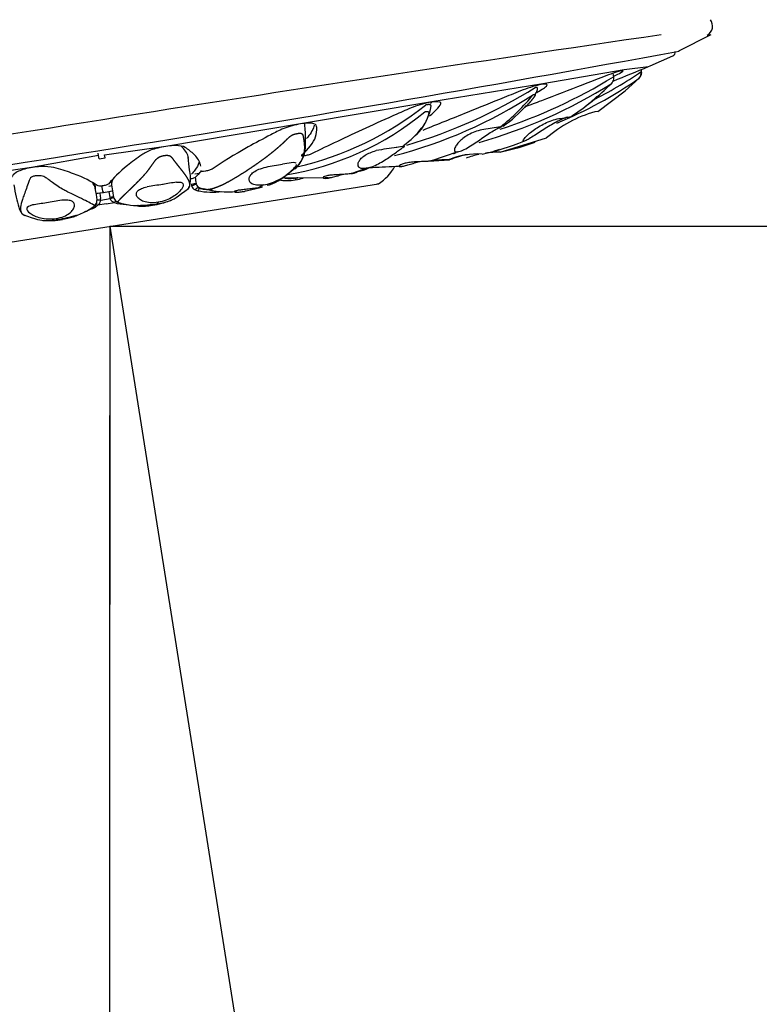
# Model space of a CAD drawing. Units: millimetres. Extents: x 7 to 203, y 4 to 291.
# Drawn here: x 111 to 120, y 228 to 240 of the extents above; entities that cross this region are included whole.
import ezdxf
from ezdxf.enums import TextEntityAlignment as Align

# ---------------------------------------------------------------- set-up
doc = ezdxf.new("R2010")
doc.units = ezdxf.units.MM
for name, color, linetype in [('Layer1', 7, 'Continuous'), ('Layer15', 7, 'Continuous'), ('Layer3', 7, 'Continuous')]:
    doc.layers.add(name, color=color, linetype=linetype)
doc.styles.add('SEACAD_Arial', font='arial.ttf')
doc.dimstyles.get("Standard").update_dxf_attribs({"dimtxt": 0.18, "dimasz": 0.18, "dimexe": 0.18, "dimexo": 0.0625, "dimgap": 0.09, "dimtad": 0, "dimtih": 1, "dimtoh": 1, "dimdec": 4, "dimzin": 0, "dimdsep": 46, "dimtxsty": 'Standard', "dimcen": 0.09, "dimadec": 0, "dimazin": 0, "dimtfac": 1, "dimtdec": 4, "dimtofl": 0, "dimtmove": 0, "dimatfit": 3, "dimfxl": 1, "dimtolj": 1, "dimtzin": 0, "dimarcsym": 0})

# ---------------------------------------------------------------- blocks, each defined once
blk = doc.blocks.new('DMBLK70')
at = {"layer": 'Layer15', "linetype": 'Continuous'}
for points in [[(59.809, 147.179), (59.809, 149.179), (53.809, 148.179)], [(105.8, 147.179), (111.8, 148.179), (105.8, 149.179)]]:
    blk.add_hatch(color=7, dxfattribs=at).paths.add_polyline_path(points)
at = {"layer": 'Layer15', "color": 7, "linetype": 'Continuous'}
for p, q in [((111.8, 235.355), (111.8, 145.179)), ((53.809, 174.849), (53.809, 145.179)), ((53.809, 148.179), (73.661, 148.179)), ((91.948, 148.179), (111.8, 148.179))]:
    blk.add_line(p, q, dxfattribs=at)
at = {"layer": 'Layer15', "color": 7, "linetype": 'Continuous', "style": 'SEACAD_Arial'}
blk.add_text('232', height=6, dxfattribs=at).set_placement((75.761, 151.179), align=Align.TOP_LEFT)
blk = doc.blocks.new('DMBLK71')
at = {"layer": 'Layer15', "linetype": 'Continuous'}
for points in [[(136.618, 231.682), (135.618, 237.682), (134.618, 231.682)], [(136.618, 183.209), (134.618, 183.209), (135.618, 177.209)]]:
    blk.add_hatch(color=7, dxfattribs=at).paths.add_polyline_path(points)
at = {"layer": 'Layer15', "color": 7, "linetype": 'Continuous'}
for p, q in [((113.858, 237.682), (138.618, 237.682)), ((135.618, 212.546), (135.618, 237.682)), ((135.618, 177.209), (135.618, 202.346)), ((114.287, 177.209), (138.618, 177.209))]:
    blk.add_line(p, q, dxfattribs=at)
at = {"layer": 'Layer15', "color": 7, "linetype": 'Continuous', "style": 'SEACAD_Arial'}
blk.add_text('242', height=6, dxfattribs=at).set_placement((128.575, 210.446), align=Align.TOP_LEFT)
blk = doc.blocks.new('DMBLK72')
at = {"layer": 'Layer3', "linetype": 'Continuous'}
for points in [[(121.539, 213.604), (116.019, 211.049), (122.069, 211.675)], [(105.726, 210.389), (111.8, 210.717), (105.948, 212.377)]]:
    blk.add_hatch(color=7, dxfattribs=at).paths.add_polyline_path(points)
at = {"layer": 'Layer3', "color": 7, "linetype": 'Continuous'}
for p, q in [((111.913, 236.973), (116.488, 208.086)), ((111.8, 234.863), (111.8, 207.717)), ((96.278, 215.633), (96.878, 215.633))]:
    blk.add_line(p, q, dxfattribs=at)
for start, end in [(234.855, 270), (279, 304.4973)]:
    blk.add_arc((111.8, 237.682), 26.966, start, end, dxfattribs=at)
at = {"layer": 'Layer3', "color": 7, "linetype": 'Continuous', "style": 'SEACAD_Arial'}
blk.add_text('9°', height=6, dxfattribs=at).set_placement((98.978, 218.633), align=Align.TOP_LEFT)

msp = doc.modelspace()

# ---------------------------------------------------------------- linework, layer by layer
at = {"layer": 'Layer1', "color": 7, "linetype": 'Continuous'}
for p, q in [((118.80387, 239.84038), (119.19908, 240.04312)), ((119.1519, 240.03365), (119.19559, 240.04126)), ((118.75797, 239.83146), (118.75799, 239.83147)), ((118.4495, 239.65658), (118.72867, 239.77784)), ((117.12881, 239.4376), (118.12974, 239.6098)), ((118.00214, 239.51811), (117.99464, 239.56546)), ((118.12974, 239.6098), (118.42824, 239.64789)), ((118.34127, 239.58609), (118.34515, 239.58867)), ((118.34515, 239.58867), (118.34149, 239.61181)), ((118.34163, 239.58627), (118.34516, 239.58868)), ((118.42824, 239.64789), (118.4495, 239.65658)), ((118.42824, 239.64789), (118.4495, 239.65658)), ((117.99919, 239.51746), (118.00172, 239.51928)), ((118.00174, 239.51929), (118.00182, 239.51935)), ((118.14379, 239.34939), (118.3163, 239.5051)), ((118.31209, 239.50221), (118.3163, 239.5051)), ((118.3163, 239.5051), (118.33171, 239.52481)), ((115.76523, 239.21735), (117.12881, 239.4376)), ((117.80587, 239.09654), (118.14379, 239.34939)), ((117.97163, 239.43411), (117.97356, 239.43554)), ((114.14898, 238.94704), (115.76523, 239.21735)), ((115.67656, 239.0912), (115.67659, 239.09121)), ((115.68782, 239.17415), (115.68784, 239.17417)), ((117.80587, 239.09654), (117.77033, 239.09091)), ((117.47962, 239.03402), (117.47971, 239.03397)), ((112.48921, 238.66838), (114.14898, 238.94704)), ((116.60907, 238.90699), (116.37916, 238.87057)), ((116.6471, 238.91301), (116.60907, 238.90699)), ((116.60445, 238.59289), (117.17648, 238.76922)), ((111.73699, 238.56115), (112.48921, 238.66838)), ((115.33926, 238.66017), (115.33052, 238.65181)), ((115.332, 238.65307), (115.33182, 238.65304)), ((116.08387, 238.59756), (115.74567, 238.48496)), ((111.66253, 238.55183), (110.84031, 238.40722)), ((111.66253, 238.55183), (111.65759, 238.58303)), ((111.66896, 238.5113), (111.66254, 238.55183)), ((111.66896, 238.5113), (111.74301, 238.52314)), ((111.74301, 238.52314), (111.73699, 238.56115)), ((115.72203, 238.48426), (115.98164, 238.49853)), ((115.76707, 238.49666), (115.88601, 238.50362)), ((115.88601, 238.50362), (115.97844, 238.50904)), ((115.89414, 238.5041), (115.98941, 238.50904)), ((110.84031, 238.40722), (109.17566, 238.15934)), ((112.92243, 238.36723), (112.92283, 238.36473)), ((113.74914, 238.41605), (113.92819, 238.44441)), ((114.06329, 238.46581), (113.92819, 238.44441)), ((114.95244, 238.39501), (114.79305, 238.33598)), ((115.3533, 238.41645), (114.95495, 238.39611)), ((114.98605, 238.40392), (115.32024, 238.42096)), ((115.32024, 238.42096), (115.38573, 238.4243)), ((112.90438, 238.33288), (112.84608, 238.32364)), ((113.92922, 238.27728), (114.45048, 238.28337)), ((114.43747, 238.2744), (114.11314, 238.27907)), ((114.45048, 238.28337), (114.49414, 238.28388)), ((114.50431, 238.27638), (114.50379, 238.27628)), ((114.79305, 238.33598), (114.77314, 238.33009)), ((108.49456, 237.15889), (115.1059, 238.20602)), ((111.79159, 238.17561), (111.83225, 238.18205)), ((112.4513, 238.19573), (112.45119, 238.19359)), ((112.80201, 238.19641), (112.80647, 238.17798)), ((112.85194, 238.1316), (112.88559, 238.11824)), ((112.86485, 238.20609), (112.8654, 238.20345)), ((112.91391, 238.14662), (112.91399, 238.14661)), ((113.69376, 238.19172), (113.62673, 238.15456)), ((111.67771, 238.08764), (111.68805, 238.0223)), ((111.7234, 238.09488), (111.67772, 238.08764)), ((111.80709, 238.01969), (111.68949, 238.00107)), ((111.79155, 238.10567), (111.72347, 238.09489)), ((111.79153, 238.1058), (111.80189, 238.04034)), ((112.55936, 238.00368), (112.55954, 238.00371)), ((111.65443, 237.94193), (111.62441, 237.91923)), ((111.75657, 237.95811), (111.65443, 237.94193)), ((111.75657, 237.95811), (111.85871, 237.97428)), ((111.85871, 237.97428), (111.89428, 237.96198)), ((112.1512, 237.93904), (112.14562, 237.93815)), ((112.3957, 237.97688), (112.38104, 237.958)), ((110.97899, 237.75338), (110.97881, 237.75335)), ((111.14292, 237.77846), (111.1627, 237.76503)), ((111.38715, 237.81802), (111.39273, 237.81891))]:
    msp.add_line(p, q, dxfattribs=at)
for centre, radius, start, end in [((119.0906, 240.14537), 0.12733, 298.685384, 38.40646), ((196.10144, -293.11891), 538.76206, 98.2722408, 99.7552735), ((65.72266, 527.69401), 292.70881, 277.6084748, 280.4482794), ((118.70858, 239.82363), 0.05, 293.69532, 8.99936), ((115.13521, 244.31024), 5.70937, 297.123886, 304.160777), ((106.66289, 267.65717), 30.37998, 291.901851, 292.784945), ((118.23732, 239.57506), 0.10416, 314.995624, 6.294405), ((118.24929, 239.5755), 0.09676, 328.406851, 7.825273), ((114.50345, 245.24067), 6.70288, 288.263606, 301.410502), ((115.20863, 243.98917), 5.45568, 292.546955, 304.723851), ((113.5943, 244.94856), 6.53908, 286.529654, 301.761242), ((114.65266, 244.71426), 6.23339, 285.752548, 302.147157), ((115.7221, 241.67193), 3.16976, 303.673699, 315.152611), ((115.21225, 243.18335), 4.6552, 306.086358, 306.348229), ((113.86581, 244.14379), 5.77325, 284.424461, 303.05192), ((115.02703, 240.92498), 2.56421, 308.095214, 320.813292), ((116.29399, 240.91813), 2.22254, 307.906917, 312.41565), ((113.38281, 241.86785), 3.60153, 279.326875, 309.559597), ((113.22709, 242.26986), 3.95456, 282.787727, 308.480611), ((115.13482, 239.25807), 0.62765, 318.173869, 351.461753), ((115.80334, 240.13537), 1.48051, 304.422125, 319.193447), ((118.18943, 237.60828), 1.54072, 105.784043, 131.105446), ((117.05897, 240.99231), 2.00296, 277.031843, 282.122915), ((114.81896, 239.51428), 1.02867, 305.49343, 322.916761), ((115.63811, 241.88568), 3.39883, 282.663899, 291.72065), ((115.99708, 241.59209), 3.05735, 282.022684, 289.856436), ((115.99708, 241.59209), 3.05735, 282.022684, 289.856436), ((116.5583, 229.86863), 8.86962, 97.948242, 99.595961), ((115.77871, 236.30671), 2.3885, 98.486947, 100.778491), ((115.91777, 241.07427), 2.53708, 283.867153, 285.468091), ((116.31903, 237.71808), 0.85387, 85.686867, 113.910676), ((116.34081, 237.67851), 0.89523, 98.82957, 113.653702), ((115.29711, 240.5086), 2.06667, 290.78852, 291.784382), ((116.58095, 237.5), 1.09314, 102.609302, 111.190199), ((116.58095, 237.5), 1.09314, 88.768175, 98.203347), ((114.79189, 238.78241), 0.42871, 278.330545, 297.098499), ((114.8204, 238.68), 0.55332, 301.061983, 332.01827), ((114.32781, 238.50581), 1.49335, 188.59031, 191.563206), ((113.98001, 238.87989), 0.63576, 261.009587, 279.433672), ((114.01947, 238.8463), 0.57492, 263.456138, 279.37684), ((113.96202, 239.00805), 0.76514, 279.188979, 286.731305), ((111.84901, 238.17004), 0.14645, 174.881238, 210.978098), ((113.02164, 233.66487), 4.56661, 97.17294, 99.580502), ((113.20708, 234.2877), 3.98043, 98.422393, 100.943389), ((112.88851, 238.21292), 0.08917, 203.067922, 245.783644), ((112.94918, 238.22215), 0.08585, 192.578034, 197.68991), ((112.94918, 238.22215), 0.08585, 197.68991, 216.285906), ((112.94918, 238.22215), 0.08585, 216.285906, 231.846241), ((113.00356, 238.35646), 0.22056, 236.347578, 269.355087), ((113.06311, 239.10741), 1.00498, 259.825683, 276.598334), ((112.92311, 238.19069), 0.04502, 233.20424, 258.189593), ((113.09675, 239.03163), 0.90369, 258.332118, 268.072458), ((113.25717, 239.17372), 1.06878, 253.84612, 275.666999), ((115.09301, 238.22745), 0.025, 258.518711, 301.026642), ((111.8801, 233.48407), 4.56662, 98.4195, 100.827052), ((111.59833, 238.01515), 0.09224, 307.457818, 351.216885), ((111.5749, 238.00443), 0.11464, 358.319907, 8.977044), ((111.91504, 238.0583), 0.11464, 189.023161, 199.680214), ((111.88944, 238.06126), 0.09224, 206.783109, 250.542135), ((112.15289, 238.70536), 0.76906, 247.540004, 271.744801), ((112.14853, 239.0556), 1.12933, 279.008702, 290.902083), ((112.24748, 238.85019), 0.90214, 278.513697, 290.225479), ((111.51128, 234.01911), 3.98043, 97.056613, 99.57762), ((111.14873, 238.54631), 0.76906, 286.255165, 310.460023), ((111.11932, 238.88671), 1.09139, 289.840348, 297.567427), ((112.07568, 239.03819), 1.09139, 260.432611, 268.159632), ((112.06448, 240.3926), 2.45509, 272.024164, 277.408177), ((111.04465, 238.88076), 1.12933, 266.657961, 278.9913), ((111.01402, 238.65483), 0.90214, 267.774564, 279.486363), ((110.71143, 240.17829), 2.45509, 280.591843, 285.97585)]:
    msp.add_arc(centre, radius, start, end, dxfattribs=at)
for centre, major_axis, ratio, start_param, end_param in [((112.82096, 238.18027), (0.0475, 0.0156), 0.04891824, 0.21814771, 1.86457911), ((112.86888, 238.11285), (0.02877, 0.04089), 0.49598732, 0.07037076, 1.45878726), ((111.68869, 238.00094), (0.04998, -0.00143), 0.00301104, 1.55477064, 3.21440984), ((111.8079, 238.01982), (0.04709, 0.01681), 0.00301104, 0.44890005, 1.58682201)]:
    msp.add_ellipse(centre, major_axis=major_axis, ratio=ratio, start_param=start_param, end_param=end_param, dxfattribs=at)
for points, degree, knots in [([(118.0018, 239.52822), (118.0369, 239.5449), (118.06846, 239.56053), (118.1287, 239.59522), (118.12402, 239.60221), (118.06129, 239.58741), (118.03112, 239.57831), (117.95879, 239.55346), (117.9165, 239.53752), (117.79003, 239.48812), (117.70522, 239.45455), (117.45046, 239.35541), (117.28033, 239.29001), (117.04332, 239.20007), (116.97516, 239.17433), (116.90713, 239.14879)], 3, [0, 0, 0, 0, 0.08486439, 0.08486439, 0.24238002, 0.24238002, 0.32113784, 0.32113784, 0.39989566, 0.39989566, 0.5574113, 0.5574113, 0.87244258, 0.87244258, 1, 1, 1, 1]), ([(117.9741, 239.43542), (117.98058, 239.44425), (117.99278, 239.46386), (118.00335, 239.49259), (118.00261, 239.5097), (118.00198, 239.51908)], 3, [0, 0, 0, 0, 0.32110872, 0.67889861, 1, 1, 1, 1]), ([(117.04485, 239.32322), (117.0519, 239.32737), (117.05891, 239.33151), (117.11264, 239.36345), (117.16774, 239.39464), (117.19243, 239.43156), (117.16505, 239.4368), (117.05185, 239.41666), (116.96563, 239.39046), (116.80644, 239.32932), (116.73036, 239.29749), (116.49902, 239.20422), (116.34752, 239.14304), (116.01216, 239.00765), (115.82906, 238.93379), (115.65115, 238.86236)], 3, [0, 0, 0, 0, 0.01720978, 0.01720978, 0.13258154, 0.13258154, 0.2479533, 0.2479533, 0.36332507, 0.36332507, 0.47869683, 0.47869683, 0.70944036, 0.70944036, 1, 1, 1, 1]), ([(117.03428, 239.30376), (117.04189, 239.31612), (117.05373, 239.33747), (117.06314, 239.36534), (117.0627, 239.37804), (117.06231, 239.38517)], 3, [0, 0, 0, 0, 0.41999937, 0.71966327, 1, 1, 1, 1]), ([(117.06232, 239.3851), (117.06223, 239.3857), (117.06189, 239.38692), (117.06075, 239.38861), (117.058, 239.39002), (117.05278, 239.39054), (117.04683, 239.39017), (117.04141, 239.38948), (117.03797, 239.38897), (117.03635, 239.38872)], 5, [0, 0, 0, 0, 0, 0, 0.16823403, 0.36803228, 0.63444079, 0.83427158, 1, 1, 1, 1, 1, 1]), ([(115.73458, 239.03781), (115.77334, 239.071), (115.8077, 239.10411), (115.85819, 239.16), (115.88518, 239.1856), (115.86489, 239.21538), (115.82116, 239.2192), (115.69138, 239.19953), (115.60764, 239.17692), (115.46169, 239.12145), (115.39797, 239.09082), (115.2004, 239.00335), (115.07276, 238.94572), (114.7078, 238.77833), (114.48625, 238.67307), (114.2849, 238.575)], 3, [0, 0, 0, 0, 0.12606969, 0.12606969, 0.21346272, 0.21346272, 0.30085575, 0.30085575, 0.38824878, 0.38824878, 0.47564181, 0.47564181, 0.65042788, 0.65042788, 1, 1, 1, 1]), ([(117.01453, 239.30479), (117.0161, 239.30499), (117.01946, 239.30537), (117.02479, 239.30578), (117.03053, 239.3056), (117.0349, 239.3035), (117.03588, 239.2988), (117.03246, 239.2909), (117.02735, 239.282), (117.02028, 239.27153), (117.01193, 239.26006), (117.00184, 239.2468), (116.99057, 239.23278), (116.97694, 239.21651), (116.96042, 239.19777), (116.94315, 239.17918), (116.92886, 239.16451), (116.91673, 239.15255), (116.90929, 239.14539), (116.90662, 239.14285)], 5, [0, 0, 0, 0, 0, 0, 0.03891614, 0.08584035, 0.14840339, 0.1953276, 0.24224411, 0.28916832, 0.33609252, 0.39865557, 0.46121861, 0.52378166, 0.61762237, 0.68018542, 0.80531151, 0.93043759, 1, 1, 1, 1, 1, 1]), ([(115.67659, 239.09121), (115.67849, 239.09169), (115.68576, 239.09351), (115.69795, 239.09631), (115.71492, 239.09929), (115.72451, 239.09024), (115.72712, 239.07661), (115.72339, 239.05888), (115.71738, 239.04037), (115.71112, 239.0224), (115.7037, 239.00358), (115.69463, 238.98218), (115.68252, 238.95641), (115.66691, 238.92705), (115.645, 238.89181), (115.61936, 238.8576), (115.59501, 238.83028), (115.57524, 238.81059), (115.56106, 238.79755), (115.55644, 238.7934)], 5, [0, 0, 0, 0, 0, 0, 0.01440959, 0.05683803, 0.09926299, 0.15583308, 0.19826152, 0.24068996, 0.28311492, 0.32554336, 0.38211345, 0.43868355, 0.52353694, 0.63667365, 0.74981383, 0.91952411, 1, 1, 1, 1, 1, 1]), ([(115.75552, 239.16482), (115.75529, 239.1663), (115.75412, 239.17038), (115.75028, 239.1753), (115.74158, 239.17935), (115.72619, 239.18001), (115.70922, 239.17812), (115.69707, 239.17604), (115.68974, 239.17457), (115.68784, 239.17417)], 5, [0, 0, 0, 0, 0, 0, 0.15850499, 0.46388293, 0.69290707, 0.92193121, 1, 1, 1, 1, 1, 1]), ([(116.89596, 238.72817), (116.88735, 238.72681), (116.88395, 238.72961), (116.88676, 238.7423), (116.89295, 238.7521), (116.91218, 238.7755), (116.92521, 238.78913), (116.95643, 238.81829), (116.97426, 238.83352), (117.01414, 238.86446), (117.03633, 238.88026), (117.08337, 238.91041), (117.1085, 238.92499), (117.16206, 238.95239), (117.18964, 238.96477), (117.2465, 238.98684), (117.27569, 238.99643), (117.30417, 239.00442)], 3, [0, 0, 0, 0, 0.125, 0.125, 0.25, 0.25, 0.375, 0.375, 0.5, 0.5, 0.625, 0.625, 0.75, 0.75, 0.875, 0.875, 1, 1, 1, 1]), ([(117.43289, 239.02481), (117.41365, 239.01828), (117.39205, 239.01001), (117.34522, 238.98956), (117.32024, 238.97746), (117.24408, 238.93728), (117.19111, 238.90495), (117.11413, 238.85564), (117.0892, 238.83932), (117.04053, 238.80761), (117.01657, 238.79208), (116.97266, 238.76479), (116.95213, 238.75269), (116.91821, 238.73511), (116.90457, 238.72953), (116.89596, 238.72817)], 3, [0, 0, 0, 0, 0.125, 0.125, 0.25, 0.25, 0.5, 0.5, 0.625, 0.625, 0.75, 0.75, 0.875, 0.875, 1, 1, 1, 1]), ([(114.16113, 238.55696), (114.24927, 238.63234), (114.30819, 238.70877), (114.34673, 238.82232), (114.34902, 238.85921), (114.34709, 238.91565), (114.34542, 238.93559), (114.27794, 238.95355), (114.21803, 238.95258), (114.08117, 238.93063), (114.00462, 238.90998), (113.87948, 238.86044), (113.83365, 238.83391), (113.68566, 238.75713), (113.59217, 238.70706), (113.33081, 238.56045), (113.18392, 238.46974), (113.06238, 238.38678)], 3, [0, 0, 0, 0, 0.25, 0.25, 0.375, 0.375, 0.4375, 0.4375, 0.5, 0.5, 0.5625, 0.5625, 0.625, 0.625, 0.75, 0.75, 1, 1, 1, 1]), ([(114.07965, 238.38721), (114.12771, 238.44028), (114.20331, 238.52833), (114.2152, 238.73068), (114.20787, 238.87126), (114.19937, 238.94212)], 3, [0, 0, 0, 0, 0.39311717, 0.73855772, 1, 1, 1, 1]), ([(114.31798, 238.92627), (114.31667, 238.92141), (114.31519, 238.91654), (114.29652, 238.86131), (114.26526, 238.81084), (114.2202, 238.76027)], 3, [0, 0, 0, 0, 0.08832936, 0.08832936, 1, 1, 1, 1]), ([(116.37916, 238.87057), (116.34859, 238.86315), (116.31923, 238.85433), (116.26291, 238.833), (116.23644, 238.82065), (116.16403, 238.78003), (116.1245, 238.74795), (116.08064, 238.70068), (116.06868, 238.68523), (116.05044, 238.65586), (116.04418, 238.64185), (116.03964, 238.61835), (116.04136, 238.60862), (116.05494, 238.59688), (116.06694, 238.59488), (116.08387, 238.59756)], 3, [0, 0, 0, 0, 0.125, 0.125, 0.25, 0.25, 0.5, 0.5, 0.625, 0.625, 0.75, 0.75, 0.875, 0.875, 1, 1, 1, 1]), ([(116.08387, 238.59756), (116.10079, 238.60025), (116.12192, 238.60743), (116.16894, 238.6288), (116.19463, 238.64287), (116.24609, 238.67378), (116.27236, 238.69087), (116.32407, 238.72566), (116.34937, 238.74325), (116.39948, 238.77804), (116.42427, 238.79522), (116.47174, 238.82704), (116.49481, 238.84195), (116.53888, 238.86851), (116.5593, 238.8798), (116.5962, 238.89809), (116.61248, 238.90495), (116.62514, 238.90953)], 3, [0, 0, 0, 0, 0.125, 0.125, 0.25, 0.25, 0.375, 0.375, 0.5, 0.5, 0.625, 0.625, 0.75, 0.75, 0.875, 0.875, 1, 1, 1, 1]), ([(113.00617, 238.13635), (113.00747, 238.13647), (113.02858, 238.13858), (113.06156, 238.14474), (113.1147, 238.16053), (113.18721, 238.19133), (113.28072, 238.24083), (113.36625, 238.29078), (113.4493, 238.34263), (113.52302, 238.39084), (113.59061, 238.43685), (113.65088, 238.47947), (113.70316, 238.51751), (113.75161, 238.5541), (113.79324, 238.58664), (113.8302, 238.61662), (113.86236, 238.64356), (113.8896, 238.66707), (113.91561, 238.69019), (113.93781, 238.71057), (113.95875, 238.73027), (113.97824, 238.74936), (113.9978, 238.76866), (114.0182, 238.78857), (114.04422, 238.80547), (114.06923, 238.81514), (114.08878, 238.82009), (114.09997, 238.82245), (114.10522, 238.82346)], 5, [0, 0, 0, 0, 0, 0, 0.01003159, 0.1625217, 0.23876618, 0.35313464, 0.42938028, 0.50562475, 0.58187039, 0.61999321, 0.67717628, 0.7152991, 0.75342192, 0.79154474, 0.81060615, 0.8391971, 0.85825851, 0.87731992, 0.89638133, 0.91067797, 0.92497345, 0.93926892, 0.95356556, 0.97262697, 0.98692245, 1, 1, 1, 1, 1, 1]), ([(114.10522, 238.82346), (114.10571, 238.82355), (114.11192, 238.82473), (114.12357, 238.82667), (114.14157, 238.82881), (114.1632, 238.82781), (114.1735, 238.81504), (114.17974, 238.79715), (114.18281, 238.77698), (114.18635, 238.75601), (114.18977, 238.72688), (114.19467, 238.69643), (114.19612, 238.66124), (114.19637, 238.62312), (114.19008, 238.58142), (114.18035, 238.54038), (114.16324, 238.49664), (114.14156, 238.4579), (114.11946, 238.42826), (114.09974, 238.40657), (114.08671, 238.39382), (114.08188, 238.38928)], 5, [0, 0, 0, 0, 0, 0, 0.00197448, 0.02517839, 0.04838231, 0.07932149, 0.1025254, 0.12572932, 0.17213715, 0.20307633, 0.24948416, 0.34230171, 0.40417818, 0.49699573, 0.58981138, 0.68262704, 0.80638188, 0.93013861, 1, 1, 1, 1, 1, 1]), ([(112.92211, 238.42063), (112.91542, 238.46275), (112.89446, 238.50463), (112.83273, 238.57507), (112.79657, 238.6031), (112.73916, 238.64627), (112.72054, 238.66183), (112.63984, 238.67718), (112.57914, 238.67674), (112.44981, 238.66071), (112.38067, 238.64463), (112.26857, 238.60517), (112.22934, 238.58208), (112.13239, 238.51605), (112.07355, 238.47326), (111.91673, 238.34887), (111.84104, 238.27342), (111.79129, 238.2053)], 3, [0, 0, 0, 0, 0.18868223, 0.18868223, 0.32390185, 0.32390185, 0.39151167, 0.39151167, 0.45912148, 0.45912148, 0.5267313, 0.5267313, 0.59434111, 0.59434111, 0.72956074, 0.72956074, 1, 1, 1, 1]), ([(112.77118, 238.51531), (112.77084, 238.51745), (112.77046, 238.51959), (112.76116, 238.56737), (112.73525, 238.61215), (112.68634, 238.66087), (112.68102, 238.66592), (112.67545, 238.67095)], 3, [0, 0, 0, 0, 0.0402353, 0.0402353, 0.90025801, 0.90025801, 1, 1, 1, 1]), ([(114.95244, 238.39501), (114.92991, 238.39144), (114.91099, 238.39148), (114.8812, 238.39806), (114.87063, 238.40454), (114.85094, 238.42995), (114.85324, 238.45451), (114.87367, 238.49259), (114.88354, 238.50577), (114.90849, 238.5312), (114.92361, 238.54357), (114.95986, 238.56719), (114.98042, 238.57804), (115.02655, 238.59767), (115.0523, 238.60647), (115.07974, 238.61414)], 3, [0, 0, 0, 0, 0.125, 0.125, 0.25, 0.25, 0.5, 0.5, 0.625, 0.625, 0.75, 0.75, 0.875, 0.875, 1, 1, 1, 1]), ([(114.95244, 238.39501), (114.97496, 238.39857), (115.00001, 238.40558), (115.0526, 238.42521), (115.07966, 238.43765), (115.15865, 238.47868), (115.20852, 238.51078), (115.2748, 238.55613), (115.29588, 238.57108), (115.33427, 238.59864), (115.35182, 238.61139), (115.38339, 238.63427), (115.39688, 238.644), (115.41847, 238.65974), (115.42657, 238.66575), (115.43087, 238.66975)], 3, [0, 0, 0, 0, 0.125, 0.125, 0.25, 0.25, 0.5, 0.5, 0.625, 0.625, 0.75, 0.75, 0.875, 0.875, 1, 1, 1, 1]), ([(111.89921, 237.98091), (111.89983, 237.98195), (111.90179, 237.98487), (111.90763, 237.99252), (111.92074, 238.00775), (111.94532, 238.03423), (111.98051, 238.06907), (112.02094, 238.10714), (112.06004, 238.14464), (112.0988, 238.18238), (112.13513, 238.21885), (112.16844, 238.25226), (112.20198, 238.2871), (112.23158, 238.31929), (112.25951, 238.35204), (112.28371, 238.38293), (112.30489, 238.41363), (112.32431, 238.44196), (112.34241, 238.46772), (112.36055, 238.49132), (112.37991, 238.51417), (112.40171, 238.53172), (112.42669, 238.54314), (112.44791, 238.54904), (112.46123, 238.55176), (112.46829, 238.55293), (112.46909, 238.55305)], 5, [0, 0, 0, 0, 0, 0, 0.06530775, 0.15009473, 0.2772752, 0.36206218, 0.44684915, 0.53163613, 0.57402962, 0.63761986, 0.68001455, 0.72240804, 0.76480153, 0.79659604, 0.82839176, 0.86018628, 0.88138302, 0.91317874, 0.929076, 0.94497326, 0.96617, 0.98206846, 0.99796572, 1, 1, 1, 1, 1, 1]), ([(112.46909, 238.55305), (112.47454, 238.55395), (112.48625, 238.5555), (112.506, 238.55685), (112.52979, 238.55489), (112.55085, 238.54523), (112.56321, 238.52908), (112.57488, 238.51348), (112.58606, 238.49802), (112.5981, 238.48241), (112.61056, 238.46644), (112.62487, 238.44861), (112.63925, 238.43069), (112.65553, 238.41038), (112.67321, 238.38814), (112.69177, 238.36449), (112.7116, 238.33854), (112.73049, 238.31245), (112.74928, 238.2842), (112.76616, 238.25494), (112.77876, 238.22565), (112.78563, 238.19516), (112.78228, 238.1696), (112.77281, 238.15156), (112.76224, 238.13981), (112.75395, 238.13295), (112.75258, 238.13187)], 5, [0, 0, 0, 0, 0, 0, 0.01593443, 0.03420643, 0.05856771, 0.07683971, 0.09511033, 0.11338232, 0.13165432, 0.1560156, 0.18037689, 0.20473955, 0.24128216, 0.26564345, 0.31436739, 0.36309134, 0.41181528, 0.48490051, 0.53362446, 0.63107235, 0.72851886, 0.82596675, 0.97213859, 1, 1, 1, 1, 1, 1]), ([(112.75336, 238.13249), (112.76159, 238.14126), (112.77563, 238.15655), (112.80812, 238.24033), (112.78109, 238.36786), (112.77324, 238.47442), (112.76524, 238.53058)], 3, [0, 0, 0, 0, 0.076228, 0.155161, 0.623728, 1, 1, 1, 1]), ([(114.2849, 238.575), (114.27946, 238.57235), (114.27287, 238.56957), (114.26565, 238.56689), (114.25843, 238.5642), (114.25037, 238.56153), (114.24214, 238.55911), (114.23405, 238.55673), (114.22557, 238.55452), (114.21744, 238.55269), (114.20948, 238.55089), (114.20164, 238.54939), (114.19457, 238.54833), (114.1876, 238.54729), (114.1812, 238.54663), (114.17588, 238.54643), (114.17056, 238.54622), (114.16619, 238.54645), (114.16309, 238.5471), (114.15995, 238.54775), (114.15803, 238.54885), (114.15747, 238.5503), (114.1574, 238.55047), (114.15735, 238.55065), (114.15732, 238.55084)], 3, [0, 0, 0, 0, 0.14418618, 0.14418618, 0.14418618, 0.288515081, 0.288515081, 0.288515081, 0.43063988, 0.43063988, 0.43063988, 0.569668579, 0.569668579, 0.569668579, 0.706806241, 0.706806241, 0.706806241, 0.844019866, 0.844019866, 0.844019866, 0.983199342, 0.983199342, 0.983199342, 1, 1, 1, 1]), ([(115.74567, 238.48496), (115.73313, 238.48295), (115.71697, 238.48134), (115.69857, 238.48016), (115.68018, 238.47898), (115.65907, 238.47818), (115.63697, 238.4774), (115.6145, 238.47661), (115.59039, 238.47579), (115.56663, 238.47444), (115.5426, 238.47307), (115.51825, 238.47109), (115.49574, 238.46824), (115.47385, 238.46546), (115.4531, 238.46179), (115.43526, 238.45752), (115.41777, 238.45334), (115.4026, 238.44849), (115.39083, 238.44368), (115.37879, 238.43876), (115.36997, 238.43375), (115.36494, 238.4295), (115.36121, 238.42635), (115.3595, 238.42355), (115.35984, 238.4214)], 3, [0, 0, 0, 0, 0.12865666, 0.12865666, 0.12865666, 0.25716545, 0.25716545, 0.25716545, 0.3879401, 0.3879401, 0.3879401, 0.52028031, 0.52028031, 0.52028031, 0.64897242, 0.64897242, 0.64897242, 0.77506135, 0.77506135, 0.77506135, 0.90409322, 0.90409322, 0.90409322, 1, 1, 1, 1]), ([(115.39465, 238.41856), (115.40714, 238.42053), (115.42292, 238.42406), (115.44066, 238.42876), (115.45839, 238.43345), (115.47854, 238.43944), (115.49956, 238.44595), (115.52095, 238.45258), (115.54382, 238.4599), (115.56649, 238.46691), (115.57667, 238.47006), (115.58695, 238.47318), (115.59714, 238.47618)], 3, [0, 0, 0, 0, 0.28789264, 0.28789264, 0.28789264, 0.57545027, 0.57545027, 0.57545027, 0.86826923, 0.86826923, 0.86826923, 1, 1, 1, 1]), ([(115.77649, 238.49432), (115.77393, 238.49201), (115.76827, 238.48968), (115.75978, 238.48766), (115.75571, 238.4867), (115.75099, 238.48579), (115.74567, 238.48496)], 3, [0, 0, 0, 0, 0.6791105, 0.6791105, 0.6791105, 1, 1, 1, 1]), ([(111.64718, 238.18248), (111.57804, 238.23245), (111.48127, 238.2814), (111.29059, 238.35193), (111.22096, 238.37499), (111.10512, 238.40768), (111.05751, 238.41657), (110.93538, 238.41732), (110.86386, 238.40994), (110.73759, 238.3833), (110.68183, 238.36415), (110.61687, 238.32393), (110.60696, 238.30395), (110.56259, 238.24582), (110.54041, 238.20845), (110.5052, 238.12425), (110.49855, 238.07915), (110.50511, 238.03785)], 3, [0, 0, 0, 0, 0.27070105, 0.27070105, 0.40605158, 0.40605158, 0.47372684, 0.47372684, 0.5414021, 0.5414021, 0.60907736, 0.60907736, 0.67675263, 0.67675263, 0.81210315, 0.81210315, 1, 1, 1, 1]), ([(112.89753, 238.46612), (112.88912, 238.43466), (112.87291, 238.40301), (112.83687, 238.35577), (112.82272, 238.33988), (112.80657, 238.32404)], 3, [0, 0, 0, 0, 0.66246353, 0.66246353, 1, 1, 1, 1]), ([(113.06238, 238.38678), (113.05513, 238.38183), (113.04299, 238.37652), (113.01259, 238.36689), (112.99515, 238.36285), (112.96212, 238.35788), (112.9475, 238.3571), (112.92742, 238.35913), (112.92231, 238.36185), (112.92283, 238.3658)], 3, [0, 0, 0, 0, 0.25, 0.25, 0.5, 0.5, 0.75, 0.75, 1, 1, 1, 1]), ([(113.69376, 238.19172), (113.66187, 238.18652), (113.63292, 238.18543), (113.58394, 238.19071), (113.56405, 238.19706), (113.51973, 238.22325), (113.5097, 238.25019), (113.51958, 238.29144), (113.5271, 238.30562), (113.55032, 238.33279), (113.56582, 238.3457), (113.6057, 238.3699), (113.62963, 238.3808), (113.68476, 238.40015), (113.71582, 238.40854), (113.74914, 238.41605)], 3, [0, 0, 0, 0, 0.125, 0.125, 0.25, 0.25, 0.5, 0.5, 0.625, 0.625, 0.75, 0.75, 0.875, 0.875, 1, 1, 1, 1]), ([(113.69376, 238.19172), (113.72561, 238.19662), (113.75915, 238.20542), (113.82505, 238.2289), (113.85722, 238.2435), (113.9455, 238.29069), (113.99449, 238.32697), (114.04815, 238.37516), (114.06311, 238.39051), (114.08581, 238.4176), (114.09362, 238.42929), (114.09783, 238.43995), (114.09821, 238.44103), (114.09854, 238.44208)], 3, [0, 0, 0, 0, 0.16347327, 0.16347327, 0.32694654, 0.32694654, 0.65389308, 0.65389308, 0.81736635, 0.81736635, 0.98083962, 0.98083962, 1, 1, 1, 1]), ([(114.09636, 238.45883), (114.09601, 238.45918), (114.09563, 238.45953), (114.08977, 238.4643), (114.0793, 238.46611), (114.06329, 238.46581)], 3, [0, 0, 0, 0, 0.0685544, 0.0685544, 1, 1, 1, 1]), ([(114.77314, 238.33009), (114.79073, 238.33288), (114.80584, 238.33617), (114.81725, 238.33961), (114.82865, 238.34304), (114.83669, 238.34668), (114.84081, 238.34987), (114.84328, 238.35177), (114.84439, 238.35353), (114.84416, 238.355)], 3, [0, 0, 0, 0, 0.38517105, 0.38517105, 0.38517105, 0.76995538, 0.76995538, 0.76995538, 1, 1, 1, 1]), ([(115.36116, 238.41919), (115.36383, 238.41695), (115.37053, 238.41608), (115.3807, 238.41685), (115.38479, 238.41716), (115.38947, 238.41774), (115.39465, 238.41856)], 3, [0, 0, 0, 0, 0.71568349, 0.71568349, 0.71568349, 1, 1, 1, 1]), ([(110.89508, 238.30376), (110.88109, 238.30097), (110.85401, 238.29559), (110.82696, 238.2788), (110.81474, 238.25615), (110.79872, 238.21014), (110.76489, 238.11675), (110.7055, 237.9625), (110.69343, 237.86542), (110.73194, 237.82531), (110.75286, 237.81664), (110.75546, 237.81568)], 3, [0, 0, 0, 0, 0.02496564, 0.04832479, 0.06661008, 0.09698416, 0.19443838, 0.38912976, 0.77793324, 0.97341542, 1, 1, 1, 1]), ([(111.61386, 237.93578), (111.61033, 237.93898), (111.59202, 237.95121), (111.52932, 237.98507), (111.4288, 238.03236), (111.32596, 238.08546), (111.20757, 238.14221), (111.1298, 238.19435), (111.05613, 238.25101), (111.01528, 238.28092), (110.96628, 238.30734), (110.91731, 238.30488), (110.89508, 238.30376)], 3, [0, 0, 0, 0, 0.15099913, 0.3211737, 0.49057972, 0.66123495, 0.71574367, 0.85557941, 0.89725149, 0.92854923, 0.96756509, 1, 1, 1, 1]), ([(111.81516, 238.24772), (111.81973, 238.2184), (111.82821, 238.16177), (111.84054, 238.09101), (111.84666, 238.03877), (111.85762, 238.01404), (111.87533, 237.99249), (111.89037, 237.98482), (111.89905, 237.98063)], 3, [0, 0, 0, 0, 0.277084, 0.632615, 0.721873, 0.814974, 0.909287, 1, 1, 1, 1]), ([(112.8525, 238.28308), (112.8499, 238.28021), (112.8417, 238.27644), (112.81899, 238.26925), (112.80453, 238.26587), (112.79134, 238.26379)], 3, [0, 0, 0, 0, 0.5, 0.5, 1, 1, 1, 1]), ([(114.77314, 238.33009), (114.75556, 238.32731), (114.73502, 238.32496), (114.71327, 238.32314), (114.69153, 238.32132), (114.668, 238.31997), (114.6446, 238.31879), (114.62085, 238.3176), (114.59658, 238.31653), (114.5738, 238.31514), (114.55082, 238.31373), (114.52871, 238.31192), (114.50946, 238.30948), (114.49067, 238.30709), (114.47408, 238.30402), (114.4611, 238.30054), (114.44833, 238.29711), (114.43868, 238.29321), (114.43282, 238.28944), (114.42682, 238.28558), (114.42459, 238.28178), (114.42621, 238.27875), (114.42786, 238.27565), (114.43362, 238.27329), (114.44301, 238.27226), (114.45233, 238.27125), (114.46551, 238.27154), (114.48142, 238.27329), (114.48765, 238.27398), (114.49433, 238.27489), (114.50379, 238.27628)], 3, [0, 0, 0, 0, 0.105575, 0.105575, 0.105575, 0.211044, 0.211044, 0.211044, 0.31813, 0.31813, 0.31813, 0.426257, 0.426257, 0.426257, 0.531734, 0.531734, 0.531734, 0.63536, 0.63536, 0.63536, 0.741243, 0.741243, 0.741243, 0.850034, 0.850034, 0.850034, 0.958222, 0.958222, 0.958222, 1, 1, 1, 1]), ([(114.67531, 238.32084), (114.66942, 238.31903), (114.66349, 238.31721), (114.65755, 238.3154), (114.63455, 238.30838), (114.61075, 238.30134), (114.58805, 238.29524), (114.56548, 238.28917), (114.54336, 238.28387), (114.52359, 238.27997), (114.51618, 238.27851), (114.50904, 238.27723), (114.50438, 238.27639)], 3, [0, 0, 0, 0, 0.09843829, 0.09843829, 0.09843829, 0.48006469, 0.48006469, 0.48006469, 0.85957583, 0.85957583, 0.85957583, 1, 1, 1, 1]), ([(110.62036, 238.19087), (110.63049, 238.13503), (110.64643, 238.04905), (110.67561, 237.9372), (110.69688, 237.86643), (110.72623, 237.83197), (110.74414, 237.82172), (110.75468, 237.81593)], 3, [0, 0, 0, 0, 0.376106, 0.689104, 0.844908, 0.923806, 1, 1, 1, 1]), ([(111.61411, 237.9355), (111.62106, 237.94217), (111.63294, 237.9541), (111.64341, 237.98011), (111.64737, 238.04133), (111.62437, 238.12144), (111.61608, 238.18615), (111.61135, 238.21544)], 3, [0, 0, 0, 0, 0.090714, 0.185028, 0.27813, 0.722913, 1, 1, 1, 1]), ([(111.72137, 238.18041), (111.70451, 238.17774), (111.68793, 238.17653), (111.66115, 238.17732), (111.65158, 238.17929), (111.64718, 238.18248)], 3, [0, 0, 0, 0, 0.5, 0.5, 1, 1, 1, 1]), ([(111.79129, 238.2053), (111.78809, 238.20092), (111.77959, 238.19608), (111.75441, 238.18706), (111.73823, 238.18309), (111.72137, 238.18041)], 3, [0, 0, 0, 0, 0.5, 0.5, 1, 1, 1, 1]), ([(111.83882, 238.12008), (111.83691, 238.11834), (111.83319, 238.1164), (111.81893, 238.11116), (111.80545, 238.10787), (111.79155, 238.10567)], 3, [0, 0, 0, 0, 0.36947582, 0.36947582, 1, 1, 1, 1]), ([(112.3957, 237.97688), (112.36196, 237.97151), (112.32929, 237.96996), (112.26994, 237.97386), (112.24343, 237.97931), (112.19923, 237.99448), (112.18098, 238.00434), (112.15279, 238.02594), (112.14268, 238.03767), (112.12997, 238.06196), (112.12761, 238.07407), (112.13096, 238.09747), (112.13686, 238.10878), (112.15721, 238.12898), (112.17197, 238.13819), (112.21047, 238.15437), (112.23401, 238.16134), (112.26161, 238.16779)], 3, [0, 0, 0, 0, 0.125, 0.125, 0.25, 0.25, 0.375, 0.375, 0.5, 0.5, 0.625, 0.625, 0.75, 0.75, 0.875, 0.875, 1, 1, 1, 1]), ([(112.62406, 238.2252), (112.66802, 238.22801), (112.69313, 238.22263), (112.71046, 238.19083), (112.70287, 238.16542), (112.67167, 238.12146), (112.65764, 238.10561), (112.62314, 238.07424), (112.60246, 238.05843), (112.55302, 238.02821), (112.52476, 238.01419), (112.46274, 237.99108), (112.42946, 237.9822), (112.3957, 237.97688)], 3, [0, 0, 0, 0, 0.25, 0.25, 0.5, 0.5, 0.625, 0.625, 0.75, 0.75, 0.875, 0.875, 1, 1, 1, 1]), ([(112.8654, 238.20345), (112.86165, 238.20607), (112.85296, 238.2047), (112.82952, 238.20098), (112.81494, 238.19867), (112.80202, 238.19641)], 3, [0, 0, 0, 0, 0.5, 0.5, 1, 1, 1, 1]), ([(112.9139, 238.14663), (112.90933, 238.14798), (112.90401, 238.14592), (112.89391, 238.13579), (112.88915, 238.12774), (112.88559, 238.11824)], 3, [0, 0, 0, 0, 0.5, 0.5, 1, 1, 1, 1]), ([(113.62673, 238.15456), (113.6054, 238.1511), (113.58205, 238.14784), (113.55862, 238.14496), (113.53521, 238.14208), (113.51108, 238.1395), (113.48825, 238.13712), (113.46531, 238.13474), (113.44306, 238.13248), (113.42337, 238.1302), (113.40367, 238.12793), (113.386, 238.12555), (113.37188, 238.12307), (113.35789, 238.12062), (113.347, 238.118), (113.34008, 238.11547), (113.33318, 238.11294), (113.33005, 238.11043), (113.33089, 238.10832), (113.33173, 238.10619), (113.33664, 238.10444), (113.34518, 238.10344), (113.35379, 238.10244), (113.36634, 238.1022), (113.38177, 238.10296), (113.39712, 238.10373), (113.41576, 238.10552), (113.4361, 238.1083), (113.443, 238.10924), (113.45013, 238.1103), (113.45742, 238.11146)], 3, [0, 0, 0, 0, 0.106797, 0.106797, 0.106797, 0.213557, 0.213557, 0.213557, 0.320854, 0.320854, 0.320854, 0.428212, 0.428212, 0.428212, 0.534558, 0.534558, 0.534558, 0.640683, 0.640683, 0.640683, 0.747987, 0.747987, 0.747987, 0.856266, 0.856266, 0.856266, 0.963969, 0.963969, 0.963969, 1, 1, 1, 1]), ([(113.68122, 238.16436), (113.67981, 238.16396), (113.67838, 238.16355), (113.67694, 238.16313), (113.65949, 238.15811), (113.63924, 238.15236), (113.61779, 238.14662), (113.59615, 238.14082), (113.57269, 238.13488), (113.5493, 238.1295), (113.52604, 238.12415), (113.5022, 238.11921), (113.47979, 238.11522), (113.4722, 238.11386), (113.46472, 238.11261), (113.45742, 238.11146)], 3, [0, 0, 0, 0, 0.024040721, 0.024040721, 0.024040721, 0.315492698, 0.315492698, 0.315492698, 0.609595645, 0.609595645, 0.609595645, 0.902134086, 0.902134086, 0.902134086, 1, 1, 1, 1]), ([(111.14292, 237.77846), (111.17666, 237.78378), (111.20821, 237.7924), (111.26345, 237.81445), (111.28699, 237.82782), (111.32433, 237.85591), (111.33865, 237.87093), (111.35878, 237.90018), (111.36477, 237.91446), (111.36936, 237.94149), (111.36786, 237.95373), (111.35744, 237.97496), (111.34833, 237.98389), (111.32274, 237.99681), (111.30585, 238.001), (111.26424, 238.0045), (111.2397, 238.00386), (111.21146, 238.00146)], 3, [0, 0, 0, 0, 0.125, 0.125, 0.25, 0.25, 0.375, 0.375, 0.5, 0.5, 0.625, 0.625, 0.75, 0.75, 0.875, 0.875, 1, 1, 1, 1]), ([(111.67772, 238.08764), (111.66381, 238.08544), (111.65, 238.0844), (111.63462, 238.08499), (111.63038, 238.08572), (111.62807, 238.08685)], 3, [0, 0, 0, 0, 0.62258825, 0.62258825, 1, 1, 1, 1]), ([(111.80181, 238.04032), (111.81549, 238.04249), (111.82917, 238.04465), (111.84796, 238.04762), (111.85294, 238.0484), (111.85276, 238.04476)], 3, [0, 0, 0, 0, 0.5, 0.5, 1, 1, 1, 1]), ([(110.849, 237.94406), (110.80633, 237.93315), (110.78411, 237.92027), (110.77746, 237.88467), (110.79252, 237.86285), (110.83578, 237.83068), (110.85402, 237.81995), (110.89653, 237.80077), (110.92108, 237.79213), (110.97744, 237.77866), (111.00865, 237.77406), (111.07477, 237.77125), (111.10917, 237.77309), (111.14292, 237.77846)], 3, [0, 0, 0, 0, 0.25, 0.25, 0.5, 0.5, 0.625, 0.625, 0.75, 0.75, 0.875, 0.875, 1, 1, 1, 1]), ([(112.14147, 237.93433), (112.14213, 237.93399), (112.14305, 237.93364), (112.14996, 237.93158), (112.16194, 237.92998), (112.19567, 237.92863), (112.21772, 237.9289), (112.26793, 237.93237), (112.2961, 237.93557), (112.32537, 237.9402)], 3, [0, 0, 0, 0, 0.06340615, 0.06340615, 0.3756041, 0.3756041, 0.68780205, 0.68780205, 1, 1, 1, 1]), ([(111.39786, 237.81656), (111.39734, 237.81602), (111.39657, 237.81541), (111.39063, 237.81131), (111.37974, 237.8061), (111.34807, 237.79439), (111.32701, 237.78782), (111.2782, 237.77561), (111.25042, 237.76995), (111.22115, 237.76531)], 3, [0, 0, 0, 0, 0.06340615, 0.06340615, 0.3756041, 0.3756041, 0.68780205, 0.68780205, 1, 1, 1, 1])]:
    msp.add_open_spline(points, degree=degree, knots=knots, dxfattribs=at)
for points in [[(115.76305, 239.20918), (115.75759, 239.20396), (115.75201, 239.19873), (115.74633, 239.19351)], [(112.92897, 238.35738), (112.89905, 238.33103), (112.8735, 238.30621), (112.8525, 238.28308)], [(113.7375, 238.18943), (113.80937, 238.19202), (113.92111, 238.26004), (114.0727, 238.39348)], [(111.83447, 238.25271), (111.82817, 238.23513), (111.82432, 238.21833), (111.82293, 238.20234)], [(114.11314, 238.27907), (114.10042, 238.2804), (114.08858, 238.26963), (114.08421, 238.25273)], [(111.62255, 238.15759), (111.61636, 238.17653), (111.60588, 238.1955), (111.59122, 238.21443)], [(111.62037, 238.1837), (111.62268, 238.16842), (111.62207, 238.15304), (111.61853, 238.13755)], [(112.54827, 238.00268), (112.56709, 238.0006), (112.64129, 238.04918), (112.77088, 238.14842)], [(110.7331, 237.82566), (110.88701, 237.77133), (110.97259, 237.74806), (110.98984, 237.75585)]]:
    msp.add_open_spline(points, degree=3, dxfattribs=at)
at = {"layer": 'Layer3', "color": 7, "linetype": 'Continuous'}
for q in [(111.80023, 233.02701), (113.85828, 237.68246), (111.91255, 236.97332), (111.80023, 234.86324), (114.6716, 237.68246)]:
    msp.add_line((111.80023, 237.68246), q, dxfattribs=at)

# ---------------------------------------------------------------- dimensions: what is measured, and where the dimension line sits
at = {"layer": 'Layer15', "color": 7, "linetype": 'Continuous'}
dim = msp.add_linear_dim(base=(135.61826, 237.68246), p1=(69.98182, 177.20878), p2=(113.85828, 237.68246), angle=90, text='\\A1;<>', dimstyle='Standard', dxfattribs=at)
dim.commit()
dim.dimension.update_dxf_attribs({"geometry": 'DMBLK71', "text_midpoint": (135.61826, 207.44562), "dimtype": 160})
dim = msp.add_linear_dim(base=(111.80023, 148.1792), p1=(53.80861, 179.99151), p2=(111.80023, 235.35473), text='\\A1;<>', dimstyle='Standard', dxfattribs=at)
dim.commit()
dim.dimension.update_dxf_attribs({"geometry": 'DMBLK70', "text_midpoint": (82.80442, 148.1792), "dimtype": 160})
at = {"layer": 'Layer3', "color": 7, "linetype": 'Continuous'}
dim = msp.add_angular_dim_2l(base=(113.91592, 210.79998), line1=((111.80023, 237.68246), (111.91255, 236.97332)), line2=((111.80023, 237.68246), (111.80023, 234.86324)), text='\\A1;<>', dimstyle='Standard', dxfattribs=at)
dim.commit()
dim.dimension.update_dxf_attribs({"geometry": 'DMBLK72', "text_midpoint": (96.27755, 215.63274), "dimtype": 162})

doc.saveas('drawing.dxf')
